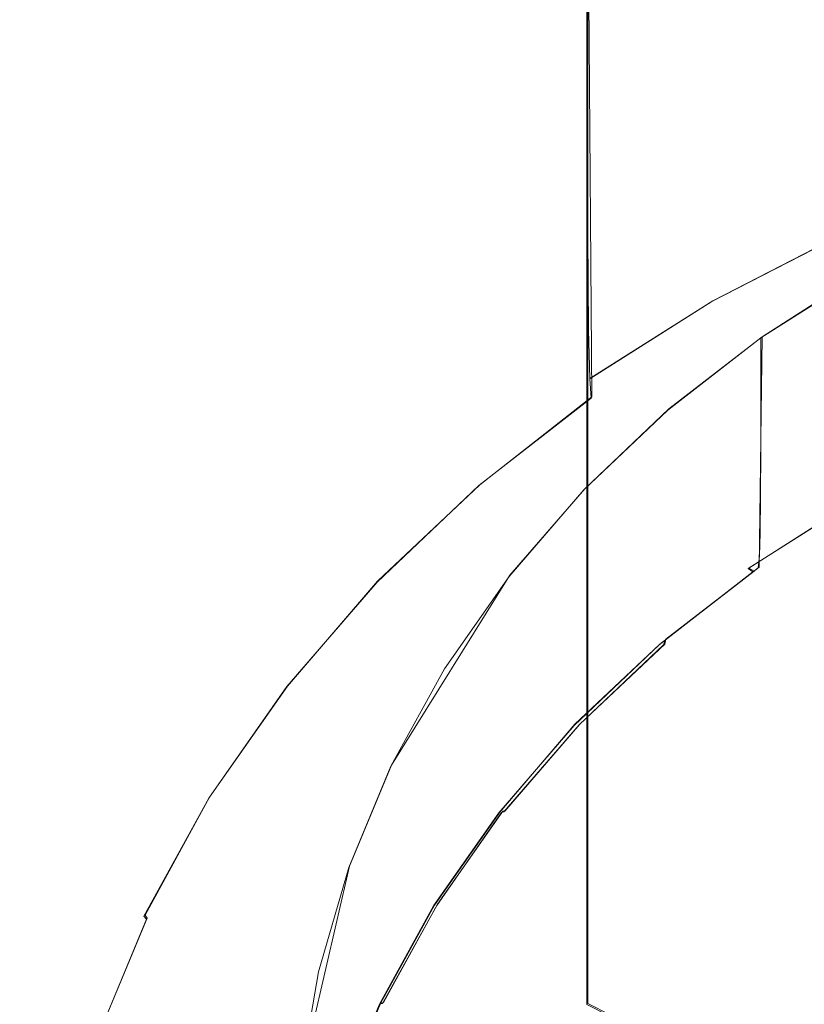
# Model space of a CAD drawing. Extents: x -74 to 73, y -223 to 101.
# Drawn here: x -16 to -8, y -205 to -196 of the extents above; entities that cross this region are included whole.
import ezdxf

# ---------------------------------------------------------------- set-up
doc = ezdxf.new("R2010")
doc.units = 0
doc.header["$LTSCALE"] = 500
doc.header["$MEASUREMENT"] = 0
for name, color, linetype in [('DWXOUTLINES', 7, 'Continuous'), ('KLUDI_BATERIA_SITKO', 7, 'Continuous'), ('KLUDI_BATERIA_ZLOTA', 7, 'Continuous')]:
    doc.layers.add(name, color=color, linetype=linetype)

msp = doc.modelspace()

# ---------------------------------------------------------------- linework, layer by layer
at = {"layer": 'DWXOUTLINES', "color": 0, "lineweight": 15}
for p, q in [((-10.01, -197.33, 858.6), (-10.01, -192.99, 861.57)), ((-9.97, -199.41, 823.68), (-10.01, -194.21, 829.48)), ((-10.01, -201.5, 855.32), (-10.01, -197.33, 858.6)), ((-7.46, -197.78, 823.01), (-8.76, -198.45, 823.41)), ((-8.27, -198.81, 827.7), (-7.27, -198.17, 827.32)), ((-9.98, -199.22, 823.88), (-8.76, -198.45, 823.41)), ((-8.27, -198.81, 827.7), (-9.2, -199.53, 828.13)), ((-8.3, -201.11, 824.8), (-8.27, -198.81, 827.7)), ((-9.97, -199.41, 823.68), (-11.09, -200.29, 824.2)), ((-9.2, -199.53, 828.13), (-10.04, -200.33, 828.6)), ((-11.09, -200.29, 824.2), (-12.11, -201.25, 824.78)), ((-10.79, -201.19, 829.12), (-10.04, -200.33, 828.6)), ((-8.4, -201.12, 824.6), (-7.38, -200.47, 824.21)), ((-10.79, -201.19, 829.12), (-11.97, -203.09, 830.24)), ((-8.35, -201.15, 824.64), (-9.29, -201.88, 825.08)), ((-8.3, -201.11, 824.8), (-9.23, -201.83, 825.23)), ((-8.35, -201.15, 824.64), (-8.4, -201.12, 824.6)), ((-13.01, -202.3, 825.4), (-12.11, -201.25, 824.78)), ((-10.01, -205.47, 851.78), (-10.01, -201.5, 855.32)), ((-9.29, -201.88, 825.08), (-10.14, -202.68, 825.56)), ((-9.24, -201.88, 825.15), (-10.09, -202.68, 825.63)), ((-9.23, -201.83, 825.23), (-9.24, -201.88, 825.15)), ((-13.79, -203.41, 826.06), (-13.01, -202.3, 825.4)), ((-10.89, -203.56, 826.07), (-10.14, -202.68, 825.56)), ((-10.09, -202.68, 825.63), (-10.84, -203.55, 826.14)), ((-11.97, -203.09, 830.24), (-12.39, -204.1, 830.85)), ((-13.79, -203.41, 826.06), (-14.43, -204.59, 826.76)), ((-11.51, -204.48, 826.66), (-10.86, -203.55, 826.11)), ((-10.84, -203.55, 826.14), (-10.86, -203.55, 826.11)), ((-11.54, -204.49, 826.63), (-10.89, -203.56, 826.07)), ((-12.88, -206.21, 832.1), (-12.39, -204.1, 830.85)), ((-11.54, -204.49, 826.63), (-12.08, -205.47, 827.21)), ((-11.51, -204.48, 826.66), (-12.05, -205.46, 827.24)), ((-14.41, -204.62, 826.74), (-14.92, -205.84, 827.47)), ((-14.41, -204.62, 826.74), (-14.43, -204.59, 826.76)), ((-12.08, -205.47, 827.21), (-12.51, -206.49, 827.82)), ((-12.05, -205.46, 827.24), (-12.08, -205.47, 827.21)), ((-8.79, -206.09, 852.43), (-10.01, -205.47, 851.78))]:
    msp.add_line(p, q, dxfattribs=at)
at = {"layer": 'KLUDI_BATERIA_SITKO', "lineweight": 15}
for points, invisible_edges in [([(-4.5552, -201.6796, 829.4), (-6.9002, -201.5277, 829.3096), (-8.2825, -198.8204, 827.6983), (-7.2766, -198.1798, 827.3171)], 11), ([(-6.9002, -201.5277, 829.3096), (-10.0508, -200.3399, 828.6027), (-9.2106, -199.5424, 828.128), (-8.2825, -198.8204, 827.6983)], 9), ([(-6.7235, -203.5429, 830.509), (-10.7963, -201.2044, 829.1171), (-10.0508, -200.3399, 828.6027), (-6.9002, -201.5277, 829.3096)], 13), ([(-6.7235, -203.5429, 830.509), (-8.9577, -204.1737, 830.8844), (-11.4403, -202.127, 829.6663), (-10.7963, -201.2044, 829.1171)], 11), ([(-8.9577, -204.1737, 830.8844), (-12.3973, -204.1124, 830.8478), (-11.9763, -203.0992, 830.2449), (-11.4403, -202.127, 829.6663)], 9), ([(-0.189, -207.2948, 832.742), (-7.8969, -205.9773, 831.9578), (-8.9577, -204.1737, 830.8844), (-6.7235, -203.5429, 830.509)], 15), ([(-7.8969, -205.9773, 831.9578), (-12.7011, -205.1561, 831.4691), (-12.3973, -204.1124, 830.8478), (-8.9577, -204.1737, 830.8844)], 13), ([(-7.8969, -205.9773, 831.9578), (-9.6801, -207.2948, 832.742), (-12.8853, -206.2204, 832.1025), (-12.7011, -205.1561, 831.4691)], 11)]:
    msp.add_3dface(points, dxfattribs=dict(at, invisible_edges=invisible_edges))
at = {"layer": 'KLUDI_BATERIA_ZLOTA', "lineweight": 15}
for points, invisible_edges in [([(-15.3855, -192.094, 851.4542), (-15.6092, -191.2122, 850.2535), (-15.6092, -194.8649, 847.3812), (-15.3855, -195.82, 848.5232)], 15), ([(-13.072, -195.3682, 855.9125), (-12.1665, -196.0844, 856.8877), (-12.1665, -191.8478, 859.7845), (-13.072, -191.1922, 858.7667)], 15), ([(-12.1665, -196.0844, 856.8877), (-11.1461, -196.7452, 857.7874), (-11.1461, -192.4527, 860.7236), (-12.1665, -191.8478, 859.7845)], 15), ([(-15.3855, -191.981, 843.9331), (-15.3855, -195.2418, 841.0394), (-15.6092, -196.2685, 842.1165), (-15.6092, -192.9362, 845.0751)], 15), ([(-15.3855, -192.094, 851.4542), (-15.3855, -195.82, 848.5232), (-15.0165, -196.7568, 849.6432), (-15.0165, -192.9588, 852.6318)], 15), ([(-13.8543, -195.2123, 835.1326), (-14.5052, -196.2131, 836.0515), (-14.5052, -193.2575, 838.9575), (-13.8543, -192.3196, 837.9734)], 15), ([(-10.0189, -197.3434, 858.6019), (-10.0189, -193.0003, 861.5736), (-11.1461, -192.4527, 860.7236), (-11.1461, -196.7452, 857.7874)], 15), ([(-12.1656, -195.8735, 830.8108), (-12.1665, -193.3727, 833.4433), (-11.1461, -192.5517, 832.6894), (-11.1452, -195.0055, 830.1101)], 15), ([(-15.6092, -192.9362, 845.0751), (-15.6092, -196.2685, 842.1165), (-15.6847, -197.305, 843.204), (-15.6847, -193.9005, 846.2281)], 15), ([(-15.0165, -192.9588, 852.6318), (-15.0165, -196.7568, 849.6432), (-14.5052, -197.6661, 850.7304), (-14.5052, -193.7982, 853.7747)], 15), ([(-8.7971, -197.8742, 859.3247), (-8.7971, -193.4862, 862.3279), (-10.0189, -193.0003, 861.5736), (-10.0189, -197.3434, 858.6019)], 11), ([(-15.0165, -197.2561, 837.0091), (-15.0165, -194.2348, 839.9829), (-14.5052, -193.2575, 838.9575), (-14.5052, -196.2131, 836.0515)], 15), ([(-13.0709, -196.8143, 831.5702), (-13.072, -194.2625, 834.2604), (-12.1665, -193.3727, 833.4433), (-12.1656, -195.8735, 830.8108)], 15), ([(-8.7964, -193.5226, 828.9129), (-8.7943, -195.5235, 826.7095), (-10.0156, -196.2526, 827.2337), (-10.0181, -194.2198, 829.4758)], 11), ([(-8.7971, -197.8742, 859.3247), (-7.4931, -198.3328, 859.9491), (-7.4931, -193.906, 862.9796), (-8.7971, -193.4862, 862.3279)], 15), ([(-13.8543, -194.6037, 854.8715), (-14.5052, -193.7982, 853.7747), (-14.5052, -197.6661, 850.7304), (-13.8543, -198.5387, 851.7737)], 15), ([(-15.6092, -194.8649, 847.3812), (-15.6847, -193.9005, 846.2281), (-15.6847, -197.305, 843.204), (-15.6092, -198.3415, 844.2915)], 15), ([(-15.3855, -198.3306, 837.9957), (-15.3855, -195.2418, 841.0394), (-15.0165, -194.2348, 839.9829), (-15.0165, -197.2561, 837.0091)], 15), ([(-13.0709, -196.8143, 831.5702), (-13.8532, -197.8185, 832.3808), (-13.8543, -195.2123, 835.1326), (-13.072, -194.2625, 834.2604)], 15), ([(-10.0181, -194.2198, 829.4758), (-10.0156, -196.2526, 827.2337), (-11.1425, -197.0743, 827.8245), (-11.1452, -195.0055, 830.1101)], 15), ([(-13.072, -195.3682, 855.9125), (-13.8543, -194.6037, 854.8715), (-13.8543, -198.5387, 851.7737), (-13.072, -199.3668, 852.7639)], 15), ([(-15.3855, -195.82, 848.5232), (-15.6092, -194.8649, 847.3812), (-15.6092, -198.3415, 844.2915), (-15.3855, -199.3682, 845.3687)], 15), ([(-8.7943, -195.5235, 826.7095), (-7.4906, -194.8935, 826.2567), (-7.4869, -196.392, 824.5613), (-8.7899, -197.0427, 824.9877)], 15), ([(-12.1656, -195.8735, 830.8108), (-11.1452, -195.0055, 830.1101), (-11.1425, -197.0743, 827.8245), (-12.1626, -197.9821, 828.477)], 15), ([(-15.3855, -198.3306, 837.9957), (-15.6092, -199.4261, 839.0015), (-15.6092, -196.2685, 842.1165), (-15.3855, -195.2418, 841.0394)], 15), ([(-13.8532, -197.8185, 832.3808), (-14.504, -198.8766, 833.2348), (-14.5052, -196.2131, 836.0515), (-13.8543, -195.2123, 835.1326)], 15), ([(-13.072, -195.3682, 855.9125), (-13.072, -199.3668, 852.7639), (-12.1665, -200.1426, 853.6914), (-12.1665, -196.0844, 856.8877)], 15), ([(-8.7943, -195.5235, 826.7095), (-8.7899, -197.0427, 824.9877), (-10.0107, -197.7958, 825.4813), (-10.0156, -196.2526, 827.2337)], 11), ([(-15.3855, -195.82, 848.5232), (-15.3855, -199.3682, 845.3687), (-15.0165, -200.3751, 846.425), (-15.0165, -196.7568, 849.6432)], 15), ([(-13.0709, -196.8143, 831.5702), (-12.1656, -195.8735, 830.8108), (-12.1626, -197.9821, 828.477), (-13.0678, -198.966, 829.1842)], 15), ([(-12.1665, -196.0844, 856.8877), (-12.1665, -200.1426, 853.6914), (-11.1461, -200.8584, 854.5472), (-11.1461, -196.7452, 857.7874)], 15), ([(-15.6092, -199.4261, 839.0015), (-15.6847, -200.5322, 840.017), (-15.6847, -197.305, 843.204), (-15.6092, -196.2685, 842.1165)], 15), ([(-15.0154, -199.9793, 834.1248), (-15.0165, -197.2561, 837.0091), (-14.5052, -196.2131, 836.0515), (-14.504, -198.8766, 833.2348)], 15), ([(-10.0156, -196.2526, 827.2337), (-10.0107, -197.7958, 825.4813), (-11.1371, -198.6446, 826.0374), (-11.1425, -197.0743, 827.8245)], 15), ([(-8.7827, -197.9713, 823.944), (-8.7899, -197.0427, 824.9877), (-7.4869, -196.392, 824.5613), (-7.4808, -197.3086, 823.5338)], 15), ([(-15.0165, -196.7568, 849.6432), (-15.0165, -200.3751, 846.425), (-14.5052, -201.3525, 847.4504), (-14.5052, -197.6661, 850.7304)], 15), ([(-10.0189, -197.3434, 858.6019), (-11.1461, -196.7452, 857.7874), (-11.1461, -200.8584, 854.5472), (-10.0189, -201.5064, 855.322)], 15), ([(-13.0709, -196.8143, 831.5702), (-13.0678, -198.966, 829.1842), (-13.8499, -200.0162, 829.939), (-13.8532, -197.8185, 832.3808)], 15), ([(-8.7827, -197.9713, 823.944), (-10.0026, -198.7384, 824.4189), (-10.0107, -197.7958, 825.4813), (-8.7899, -197.0427, 824.9877)], 13), ([(-12.1626, -197.9821, 828.477), (-11.1425, -197.0743, 827.8245), (-11.1371, -198.6446, 826.0374), (-12.1567, -199.5822, 826.6517)], 15), ([(-15.3843, -201.1153, 835.0416), (-15.3855, -198.3306, 837.9957), (-15.0165, -197.2561, 837.0091), (-15.0154, -199.9793, 834.1248)], 15), ([(-15.6092, -201.6382, 841.0325), (-15.6092, -198.3415, 844.2915), (-15.6847, -197.305, 843.204), (-15.6847, -200.5322, 840.017)], 15), ([(-8.7971, -197.8742, 859.3247), (-10.0189, -197.3434, 858.6019), (-10.0189, -201.5064, 855.322), (-8.7971, -202.0814, 856.0094)], 13), ([(-8.7726, -198.4571, 823.411), (-8.7827, -197.9713, 823.944), (-7.4808, -197.3086, 823.5338), (-7.4722, -197.789, 823.0092)], 7), ([(-13.8543, -198.5387, 851.7737), (-14.5052, -197.6661, 850.7304), (-14.5052, -201.3525, 847.4504), (-13.8543, -202.2904, 848.4344)], 15), ([(-13.8532, -197.8185, 832.3808), (-13.8499, -200.0162, 829.939), (-14.5006, -201.1228, 830.7344), (-14.504, -198.8766, 833.2348)], 15), ([(-10.0026, -198.7384, 824.4189), (-11.128, -199.6029, 824.954), (-11.1371, -198.6446, 826.0374), (-10.0107, -197.7958, 825.4813)], 15), ([(-8.7726, -198.4571, 823.411), (-7.4722, -197.789, 823.0092), (-7.461, -197.9787, 822.8225), (-8.7596, -198.6479, 823.221)], 15), ([(-8.7971, -197.8742, 859.3247), (-8.7971, -202.0814, 856.0094), (-7.4931, -202.5781, 856.6033), (-7.4931, -198.3328, 859.9491)], 15), ([(-13.0678, -198.966, 829.1842), (-12.1626, -197.9821, 828.477), (-12.1567, -199.5822, 826.6517), (-13.0615, -200.5985, 827.3176)], 15), ([(-8.7726, -198.4571, 823.411), (-9.9911, -199.2305, 823.8761), (-10.0026, -198.7384, 824.4189), (-8.7827, -197.9713, 823.944)], 12), ([(-8.7596, -198.6479, 823.221), (-7.461, -197.9787, 822.8225), (-7.4474, -198.0234, 822.8088), (-8.7435, -198.6913, 823.2065)], 15), ([(-8.7244, -198.7352, 823.1998), (-8.7435, -198.6913, 823.2065), (-7.4474, -198.0234, 822.8088), (-7.4312, -198.0689, 822.8031)], 15), ([(-8.6851, -198.8017, 823.2135), (-8.7244, -198.7352, 823.1998), (-7.4312, -198.0689, 822.8031), (-7.3979, -198.1383, 822.8187)], 15), ([(-8.6851, -198.8017, 823.2135), (-7.3979, -198.1383, 822.8187), (-7.333, -198.2552, 822.8689), (-8.6085, -198.9126, 823.2602)], 15), ([(-7.2766, -198.7556, 826.6033), (-7.2766, -198.1798, 827.3171), (-8.2825, -198.8204, 827.6983), (-8.2825, -199.3962, 826.9846)], 9), ([(-15.3843, -201.1153, 835.0416), (-15.608, -202.2736, 835.9764), (-15.6092, -199.4261, 839.0015), (-15.3855, -198.3306, 837.9957)], 15), ([(-15.3855, -202.7338, 842.0383), (-15.3855, -199.3682, 845.3687), (-15.6092, -198.3415, 844.2915), (-15.6092, -201.6382, 841.0325)], 15), ([(-8.6085, -198.9126, 823.2602), (-7.333, -198.2552, 822.8689), (-7.2219, -198.4427, 822.967), (-8.4776, -199.0899, 823.3523)], 15), ([(-8.2751, -199.3556, 823.5024), (-8.4776, -199.0899, 823.3523), (-7.2219, -198.4427, 822.967), (-7.0501, -198.7242, 823.1266)], 15), ([(-13.072, -199.3668, 852.7639), (-13.8543, -198.5387, 851.7737), (-13.8543, -202.2904, 848.4344), (-13.072, -203.1805, 849.3682)], 15), ([(-8.7726, -198.4571, 823.411), (-8.7596, -198.6479, 823.221), (-9.9762, -199.4225, 823.6823), (-9.9911, -199.2305, 823.8761)], 11), ([(-12.1469, -200.5579, 825.545), (-12.1567, -199.5822, 826.6517), (-11.1371, -198.6446, 826.0374), (-11.128, -199.6029, 824.954)], 15), ([(-9.9911, -199.2305, 823.8761), (-11.1153, -200.1022, 824.4002), (-11.128, -199.6029, 824.954), (-10.0026, -198.7384, 824.4189)], 15), ([(-8.7596, -198.6479, 823.221), (-8.7435, -198.6913, 823.2065), (-9.9578, -199.4644, 823.6667), (-9.9762, -199.4225, 823.6823)], 15), ([(-8.7244, -198.7352, 823.1998), (-9.936, -199.5066, 823.659), (-9.9578, -199.4644, 823.6667), (-8.7435, -198.6913, 823.2065)], 15), ([(-8.6851, -198.8017, 823.2135), (-9.8911, -199.5695, 823.6706), (-9.936, -199.5066, 823.659), (-8.7244, -198.7352, 823.1998)], 15), ([(-8.0367, -199.664, 823.6833), (-8.2751, -199.3556, 823.5024), (-7.0501, -198.7242, 823.1266), (-6.8479, -199.0511, 823.3185)], 15), ([(-8.6851, -198.8017, 823.2135), (-8.6085, -198.9126, 823.2602), (-9.8036, -199.6735, 823.7131), (-9.8911, -199.5695, 823.6706)], 15), ([(-8.2825, -199.3962, 826.9846), (-8.2825, -198.8204, 827.6983), (-9.2106, -199.5424, 828.128), (-9.2106, -200.1181, 827.4144)], 13), ([(-7.2772, -199.2963, 825.9315), (-7.2766, -198.7556, 826.6033), (-8.2825, -199.3962, 826.9846), (-8.2832, -199.9369, 826.313)], 11), ([(-15.0154, -199.9793, 834.1248), (-14.504, -198.8766, 833.2348), (-14.5006, -201.1228, 830.7344), (-15.0119, -202.276, 831.5631)], 15), ([(-8.6085, -198.9126, 823.2602), (-8.4776, -199.0899, 823.3523), (-9.654, -199.839, 823.7982), (-9.8036, -199.6735, 823.7131)], 15), ([(-13.0678, -198.966, 829.1842), (-13.0615, -200.5985, 827.3176), (-13.8433, -201.6833, 828.0283), (-13.8499, -200.0162, 829.939)], 15), ([(-8.2751, -199.3556, 823.5024), (-9.4228, -200.0865, 823.9374), (-9.654, -199.839, 823.7982), (-8.4776, -199.0899, 823.3523)], 15), ([(-8.0367, -199.664, 823.6833), (-6.8479, -199.0511, 823.3185), (-6.6455, -199.375, 823.5139), (-7.7982, -199.9692, 823.8676)], 15), ([(-9.9911, -199.2305, 823.8761), (-9.9762, -199.4225, 823.6823), (-11.0988, -200.2954, 824.2021), (-11.1153, -200.1022, 824.4002)], 13), ([(-7.2772, -199.2963, 825.9315), (-8.2832, -199.9369, 826.313), (-8.2853, -200.4075, 825.725), (-7.279, -199.7667, 825.3436)], 13), ([(-15.608, -202.2736, 835.9764), (-15.6835, -203.443, 836.9202), (-15.6847, -200.5322, 840.017), (-15.6092, -199.4261, 839.0015)], 15), ([(-15.3855, -202.7338, 842.0383), (-15.0165, -203.8083, 843.0248), (-15.0165, -200.3751, 846.425), (-15.3855, -199.3682, 845.3687)], 15), ([(-13.072, -199.3668, 852.7639), (-13.072, -203.1805, 849.3682), (-12.1665, -204.0145, 850.2431), (-12.1665, -200.1426, 853.6914)], 15), ([(-9.9762, -199.4225, 823.6823), (-9.9578, -199.4644, 823.6667), (-11.0783, -200.3357, 824.1855), (-11.0988, -200.2954, 824.2021)], 15), ([(-8.0367, -199.664, 823.6833), (-9.1506, -200.3733, 824.1055), (-9.4228, -200.0865, 823.9374), (-8.2751, -199.3556, 823.5024)], 15), ([(-8.2832, -199.9369, 826.313), (-8.2825, -199.3962, 826.9846), (-9.2106, -200.1181, 827.4144), (-9.2114, -200.6588, 826.7428)], 15), ([(-9.936, -199.5066, 823.659), (-11.054, -200.376, 824.1765), (-11.0783, -200.3357, 824.1855), (-9.9578, -199.4644, 823.6667)], 15), ([(-9.8911, -199.5695, 823.6706), (-11.0038, -200.4349, 824.1857), (-11.054, -200.376, 824.1765), (-9.936, -199.5066, 823.659)], 15), ([(-13.0511, -201.593, 826.1858), (-13.0615, -200.5985, 827.3176), (-12.1567, -199.5822, 826.6517), (-12.1469, -200.5579, 825.545)], 15), ([(-12.1331, -201.0651, 824.9792), (-12.1469, -200.5579, 825.545), (-11.128, -199.6029, 824.954), (-11.1153, -200.1022, 824.4002)], 15), ([(-9.8911, -199.5695, 823.6706), (-9.8036, -199.6735, 823.7131), (-10.9063, -200.5311, 824.2236), (-11.0038, -200.4349, 824.1857)], 15), ([(-10.0508, -200.9156, 827.8891), (-9.2106, -200.1181, 827.4144), (-9.2106, -199.5424, 828.128), (-10.0508, -200.3399, 828.6027)], 11), ([(-9.8036, -199.6735, 823.7131), (-9.654, -199.839, 823.7982), (-10.7395, -200.6833, 824.3007), (-10.9063, -200.5311, 824.2236)], 15), ([(-8.0367, -199.664, 823.6833), (-7.7982, -199.9692, 823.8676), (-8.8782, -200.6569, 824.2769), (-9.1506, -200.3733, 824.1055)], 15), ([(-7.279, -199.7667, 825.3436), (-8.2853, -200.4075, 825.725), (-8.2896, -200.773, 825.2628), (-7.2827, -200.132, 824.8812)], 13), ([(-9.4228, -200.0865, 823.9374), (-10.4817, -200.9102, 824.4276), (-10.7395, -200.6833, 824.3007), (-9.654, -199.839, 823.7982)], 15), ([(-15.3843, -201.1153, 835.0416), (-15.0154, -199.9793, 834.1248), (-15.0119, -202.276, 831.5631), (-15.3807, -203.4641, 832.4169)], 15), ([(-13.8499, -200.0162, 829.939), (-13.8433, -201.6833, 828.0283), (-14.4937, -202.8264, 828.7771), (-14.5006, -201.1228, 830.7344)], 15), ([(-8.2832, -199.9369, 826.313), (-9.2114, -200.6588, 826.7428), (-9.2138, -201.1296, 826.155), (-8.2853, -200.4075, 825.725)], 15), ([(-7.7982, -199.9692, 823.8676), (-7.5951, -200.2254, 824.0282), (-8.6463, -200.8948, 824.4266), (-8.8782, -200.6569, 824.2769)], 15), ([(-12.1331, -201.0651, 824.9792), (-11.1153, -200.1022, 824.4002), (-11.0988, -200.2954, 824.2021), (-12.1151, -201.2599, 824.7762)], 11), ([(-9.1506, -200.3733, 824.1055), (-10.1783, -201.1727, 824.5812), (-10.4817, -200.9102, 824.4276), (-9.4228, -200.0865, 823.9374)], 15), ([(-12.1665, -200.1426, 853.6914), (-12.1665, -204.0145, 850.2431), (-11.1461, -204.7838, 851.0502), (-11.1461, -200.8584, 854.5472)], 15), ([(-10.0516, -201.4564, 827.2175), (-9.2114, -200.6588, 826.7428), (-9.2106, -200.1181, 827.4144), (-10.0508, -200.9156, 827.8891)], 15), ([(-7.2889, -200.3568, 824.5862), (-7.2827, -200.132, 824.8812), (-8.2896, -200.773, 825.2628), (-8.2967, -200.9983, 824.9683)], 11), ([(-12.1151, -201.2599, 824.7762), (-11.0988, -200.2954, 824.2021), (-11.0783, -200.3357, 824.1855), (-12.0928, -201.2983, 824.7585)], 15), ([(-7.4631, -200.3869, 824.1378), (-8.4956, -201.0443, 824.5291), (-8.6463, -200.8948, 824.4266), (-7.5951, -200.2254, 824.0282)], 15), ([(-15.0165, -203.8083, 843.0248), (-14.5052, -204.8512, 843.9823), (-14.5052, -201.3525, 847.4504), (-15.0165, -200.3751, 846.425)], 15), ([(-12.0661, -201.3364, 824.7482), (-12.0928, -201.2983, 824.7585), (-11.0783, -200.3357, 824.1855), (-11.054, -200.376, 824.1765)], 15), ([(-12.0113, -201.3909, 824.7547), (-12.0661, -201.3364, 824.7482), (-11.054, -200.376, 824.1765), (-11.0038, -200.4349, 824.1857)], 15), ([(-10.7963, -201.78, 828.4036), (-10.0508, -200.9156, 827.8891), (-10.0508, -200.3399, 828.6027), (-10.7963, -201.2044, 829.1171)], 11), ([(-9.1506, -200.3733, 824.1055), (-8.8782, -200.6569, 824.2769), (-9.8746, -201.432, 824.7383), (-10.1783, -201.1727, 824.5812)], 15), ([(-8.2853, -200.4075, 825.725), (-9.2138, -201.1296, 826.155), (-9.2185, -201.4954, 825.693), (-8.2896, -200.773, 825.2628)], 15), ([(-7.3854, -200.4753, 824.2098), (-8.4069, -201.1255, 824.5968), (-8.4956, -201.0443, 824.5291), (-7.4631, -200.3869, 824.1378)], 14), ([(-7.2979, -200.4741, 824.4177), (-7.2889, -200.3568, 824.5862), (-8.2967, -200.9983, 824.9683), (-8.3069, -201.1165, 824.8001)], 11), ([(-12.0113, -201.3909, 824.7547), (-11.0038, -200.4349, 824.1857), (-10.9063, -200.5311, 824.2236), (-11.9045, -201.4785, 824.7874)], 15), ([(-7.3854, -200.4753, 824.2098), (-7.3452, -200.512, 824.2576), (-8.361, -201.1586, 824.6425), (-8.4069, -201.1255, 824.5968)], 11), ([(-7.2979, -200.4741, 824.4177), (-8.3069, -201.1165, 824.8001), (-8.3209, -201.1606, 824.7173), (-7.31, -200.5172, 824.3342)], 15), ([(-15.608, -204.6124, 837.8638), (-15.6092, -201.6382, 841.0325), (-15.6847, -200.5322, 840.017), (-15.6835, -203.443, 836.9202)], 15), ([(-13.0511, -201.593, 826.1858), (-13.8322, -202.6979, 826.8696), (-13.8433, -201.6833, 828.0283), (-13.0615, -200.5985, 827.3176)], 15), ([(-13.0363, -202.1088, 825.6067), (-13.0511, -201.593, 826.1858), (-12.1469, -200.5579, 825.545), (-12.1331, -201.0651, 824.9792)], 15), ([(-11.9045, -201.4785, 824.7874), (-10.9063, -200.5311, 824.2236), (-10.7395, -200.6833, 824.3007), (-11.7221, -201.616, 824.8558)], 15), ([(-7.3452, -200.512, 824.2576), (-7.3257, -200.5188, 824.2946), (-8.3388, -201.1636, 824.6784), (-8.361, -201.1586, 824.6425)], 15), ([(-7.31, -200.5172, 824.3342), (-8.3209, -201.1606, 824.7173), (-8.3388, -201.1636, 824.6784), (-7.3257, -200.5188, 824.2946)], 15), ([(-11.4402, -201.8201, 824.9692), (-11.7221, -201.616, 824.8558), (-10.7395, -200.6833, 824.3007), (-10.4817, -200.9102, 824.4276)], 15), ([(-10.0516, -201.4564, 827.2175), (-10.0543, -201.9273, 826.6299), (-9.2138, -201.1296, 826.155), (-9.2114, -200.6588, 826.7428)], 15), ([(-8.8782, -200.6569, 824.2769), (-8.6463, -200.8948, 824.4266), (-9.6162, -201.6492, 824.8756), (-9.8746, -201.432, 824.7383)], 15), ([(-8.2967, -200.9983, 824.9683), (-8.2896, -200.773, 825.2628), (-9.2185, -201.4954, 825.693), (-9.2265, -201.7214, 825.3988)], 15), ([(-10.0189, -201.5064, 855.322), (-11.1461, -200.8584, 854.5472), (-11.1461, -204.7838, 851.0502), (-10.0189, -205.4803, 851.7809)], 15), ([(-8.4956, -201.0443, 824.5291), (-9.4482, -201.7852, 824.97), (-9.6162, -201.6492, 824.8756), (-8.6463, -200.8948, 824.4266)], 15), ([(-11.1085, -202.0558, 825.1068), (-11.4402, -201.8201, 824.9692), (-10.4817, -200.9102, 824.4276), (-10.1783, -201.1727, 824.5812)], 15), ([(-10.7972, -202.3208, 827.7321), (-10.0516, -201.4564, 827.2175), (-10.0508, -200.9156, 827.8891), (-10.7963, -201.78, 828.4036)], 15), ([(-8.3069, -201.1165, 824.8001), (-8.2967, -200.9983, 824.9683), (-9.2265, -201.7214, 825.3988), (-9.238, -201.8404, 825.2311)], 15), ([(-13.0363, -202.1088, 825.6067), (-12.1331, -201.0651, 824.9792), (-12.1151, -201.2599, 824.7762), (-13.017, -202.3053, 825.3986)], 11), ([(-8.4069, -201.1255, 824.5968), (-9.3494, -201.8585, 825.0331), (-9.4482, -201.7852, 824.97), (-8.4956, -201.0443, 824.5291)], 15), ([(-15.3843, -201.1153, 835.0416), (-15.3807, -203.4641, 832.4169), (-15.6044, -204.6755, 833.2874), (-15.608, -202.2736, 835.9764)], 15), ([(-15.0119, -202.276, 831.5631), (-14.5006, -201.1228, 830.7344), (-14.4937, -202.8264, 828.7771), (-15.0048, -204.0176, 829.5574)], 15), ([(-11.1085, -202.0558, 825.1068), (-10.1783, -201.1727, 824.5812), (-9.8746, -201.432, 824.7383), (-10.7767, -202.2882, 825.2478)], 15), ([(-10.0543, -201.9273, 826.6299), (-10.0595, -202.2935, 826.1682), (-9.2185, -201.4954, 825.693), (-9.2138, -201.1296, 826.155)], 15), ([(-8.4069, -201.1255, 824.5968), (-8.361, -201.1586, 824.6425), (-9.2983, -201.8874, 825.0763), (-9.3494, -201.8585, 825.0331)], 13), ([(-8.361, -201.1586, 824.6425), (-8.3388, -201.1636, 824.6784), (-9.2735, -201.8904, 825.1111), (-9.2983, -201.8874, 825.0763)], 15), ([(-8.3209, -201.1606, 824.7173), (-9.2535, -201.8857, 825.149), (-9.2735, -201.8904, 825.1111), (-8.3388, -201.1636, 824.6784)], 15), ([(-8.3069, -201.1165, 824.8001), (-9.238, -201.8404, 825.2311), (-9.2535, -201.8857, 825.149), (-8.3209, -201.1606, 824.7173)], 14), ([(-13.017, -202.3053, 825.3986), (-12.1151, -201.2599, 824.7762), (-12.0928, -201.2983, 824.7585), (-12.993, -202.3417, 825.3796)], 15), ([(-10.7963, -201.78, 828.4036), (-10.7963, -201.2044, 829.1171), (-11.4403, -202.127, 829.6663), (-11.4403, -202.7026, 828.9528)], 13), ([(-13.8543, -205.8521, 844.9011), (-13.8543, -202.2904, 848.4344), (-14.5052, -201.3525, 847.4504), (-14.5052, -204.8512, 843.9823)], 15), ([(-12.9643, -202.3774, 825.3679), (-12.993, -202.3417, 825.3796), (-12.0928, -201.2983, 824.7585), (-12.0661, -201.3364, 824.7482)], 15), ([(-12.9052, -202.4271, 825.3715), (-12.9643, -202.3774, 825.3679), (-12.0661, -201.3364, 824.7482), (-12.0113, -201.3909, 824.7547)], 15), ([(-12.9052, -202.4271, 825.3715), (-12.0113, -201.3909, 824.7547), (-11.9045, -201.4785, 824.7874), (-12.7903, -202.5054, 825.3986)], 15), ([(-12.7903, -202.5054, 825.3986), (-11.9045, -201.4785, 824.7874), (-11.7221, -201.616, 824.8558), (-12.594, -202.6269, 825.4575)], 15), ([(-10.7972, -202.3208, 827.7321), (-10.8, -202.792, 827.1447), (-10.0543, -201.9273, 826.6299), (-10.0516, -201.4564, 827.2175)], 15), ([(-10.7767, -202.2882, 825.2478), (-9.8746, -201.432, 824.7383), (-9.6162, -201.6492, 824.8756), (-10.4942, -202.4825, 825.3716)], 15), ([(-10.0682, -202.5201, 825.8743), (-9.2265, -201.7214, 825.3988), (-9.2185, -201.4954, 825.693), (-10.0595, -202.2935, 826.1682)], 15), ([(-8.7971, -202.0814, 856.0094), (-10.0189, -201.5064, 855.322), (-10.0189, -205.4803, 851.7809), (-8.7971, -206.0983, 852.4293)], 9), ([(-15.3844, -205.7708, 838.7985), (-15.3855, -202.7338, 842.0383), (-15.6092, -201.6382, 841.0325), (-15.608, -204.6124, 837.8638)], 15), ([(-13.8322, -202.6979, 826.8696), (-14.4823, -203.8622, 827.59), (-14.4937, -202.8264, 828.7771), (-13.8433, -201.6833, 828.0283)], 15), ([(-13.0363, -202.1088, 825.6067), (-13.8167, -203.2229, 826.2765), (-13.8322, -202.6979, 826.8696), (-13.0511, -201.593, 826.1858)], 15), ([(-12.2908, -202.8063, 825.5562), (-12.594, -202.6269, 825.4575), (-11.7221, -201.616, 824.8558), (-11.4402, -201.8201, 824.9692)], 15), ([(-10.3106, -202.6036, 825.4572), (-10.4942, -202.4825, 825.3716), (-9.6162, -201.6492, 824.8756), (-9.4482, -201.7852, 824.97)], 15), ([(-10.7972, -202.3208, 827.7321), (-10.7963, -201.78, 828.4036), (-11.4403, -202.7026, 828.9528), (-11.4414, -203.2435, 828.2814)], 15), ([(-10.2027, -202.6681, 825.515), (-10.3106, -202.6036, 825.4572), (-9.4482, -201.7852, 824.97), (-9.3494, -201.8585, 825.0331)], 15), ([(-10.0809, -202.6402, 825.7073), (-9.238, -201.8404, 825.2311), (-9.2265, -201.7214, 825.3988), (-10.0682, -202.5201, 825.8743)], 15), ([(-11.934, -203.0129, 825.6765), (-12.2908, -202.8063, 825.5562), (-11.4402, -201.8201, 824.9692), (-11.1085, -202.0558, 825.1068)], 15), ([(-10.2027, -202.6681, 825.515), (-9.3494, -201.8585, 825.0331), (-9.2983, -201.8874, 825.0763), (-10.1469, -202.6925, 825.5555)], 11), ([(-10.0979, -202.6868, 825.6259), (-10.1198, -202.6933, 825.589), (-9.2735, -201.8904, 825.1111), (-9.2535, -201.8857, 825.149)], 15), ([(-10.0809, -202.6402, 825.7073), (-10.0979, -202.6868, 825.6259), (-9.2535, -201.8857, 825.149), (-9.238, -201.8404, 825.2311)], 9), ([(-10.8, -202.792, 827.1447), (-10.8057, -203.1586, 826.6832), (-10.0595, -202.2935, 826.1682), (-10.0543, -201.9273, 826.6299)], 15), ([(-10.1469, -202.6925, 825.5555), (-9.2983, -201.8874, 825.0763), (-9.2735, -201.8904, 825.1111), (-10.1198, -202.6933, 825.589)], 15), ([(-11.934, -203.0129, 825.6765), (-11.1085, -202.0558, 825.1068), (-10.7767, -202.2882, 825.2478), (-11.5771, -203.2163, 825.8002)], 15), ([(-8.7971, -202.0814, 856.0094), (-8.7971, -206.0983, 852.4293), (-7.4931, -206.6323, 852.9894), (-7.4931, -202.5781, 856.6033)], 15), ([(-13.0363, -202.1088, 825.6067), (-13.017, -202.3053, 825.3986), (-13.7963, -203.4211, 826.0629), (-13.8167, -203.2229, 826.2765)], 13), ([(-11.4403, -202.7026, 828.9528), (-11.4403, -202.127, 829.6663), (-11.9763, -203.0992, 830.2449), (-11.9763, -203.6748, 829.5315)], 13), ([(-15.608, -202.2736, 835.9764), (-15.6044, -204.6755, 833.2874), (-15.6799, -205.8985, 834.1662), (-15.6835, -203.443, 836.9202)], 15), ([(-15.3807, -203.4641, 832.4169), (-15.0119, -202.276, 831.5631), (-15.0048, -204.0176, 829.5574), (-15.3736, -205.2448, 830.3612)], 15), ([(-13.072, -206.8019, 845.7731), (-13.072, -203.1805, 849.3682), (-13.8543, -202.2904, 848.4344), (-13.8543, -205.8521, 844.9011)], 15), ([(-13.017, -202.3053, 825.3986), (-12.993, -202.3417, 825.3796), (-13.7709, -203.4554, 826.0427), (-13.7963, -203.4211, 826.0629)], 15), ([(-12.9643, -202.3774, 825.3679), (-13.7404, -203.4886, 826.0293), (-13.7709, -203.4554, 826.0427), (-12.993, -202.3417, 825.3796)], 15), ([(-12.9052, -202.4271, 825.3715), (-13.6777, -203.5332, 826.0298), (-13.7404, -203.4886, 826.0293), (-12.9643, -202.3774, 825.3679)], 15), ([(-11.5771, -203.2163, 825.8002), (-10.7767, -202.2882, 825.2478), (-10.4942, -202.4825, 825.3716), (-11.2732, -203.3858, 825.9091)], 15), ([(-10.7972, -202.3208, 827.7321), (-11.4414, -203.2435, 828.2814), (-11.4444, -203.7148, 827.694), (-10.8, -202.792, 827.1447)], 15), ([(-10.8152, -203.3859, 826.3898), (-10.0682, -202.5201, 825.8743), (-10.0595, -202.2935, 826.1682), (-10.8057, -203.1586, 826.6832)], 15), ([(-12.9052, -202.4271, 825.3715), (-12.7903, -202.5054, 825.3986), (-13.5557, -203.6015, 826.0511), (-13.6777, -203.5332, 826.0298)], 15), ([(-12.7903, -202.5054, 825.3986), (-12.594, -202.6269, 825.4575), (-13.3473, -203.7059, 826.0997), (-13.5557, -203.6015, 826.0511)], 15), ([(-11.0759, -203.4908, 825.9852), (-11.2732, -203.3858, 825.9091), (-10.4942, -202.4825, 825.3716), (-10.3106, -202.6036, 825.4572)], 15), ([(-10.8288, -203.507, 826.2234), (-10.0809, -202.6402, 825.7073), (-10.0682, -202.5201, 825.8743), (-10.8152, -203.3859, 826.3898)], 15), ([(-12.2908, -202.8063, 825.5562), (-13.0257, -203.8589, 826.1827), (-13.3473, -203.7059, 826.0997), (-12.594, -202.6269, 825.4575)], 15), ([(-10.9599, -203.5457, 826.0374), (-11.0759, -203.4908, 825.9852), (-10.3106, -202.6036, 825.4572), (-10.2027, -202.6681, 825.515)], 15), ([(-10.9599, -203.5457, 826.0374), (-10.2027, -202.6681, 825.515), (-10.1469, -202.6925, 825.5555), (-10.8999, -203.5652, 826.075)], 11), ([(-10.8288, -203.507, 826.2234), (-10.8472, -203.5552, 826.1428), (-10.0979, -202.6868, 825.6259), (-10.0809, -202.6402, 825.7073)], 13), ([(-15.3844, -205.7708, 838.7985), (-15.0154, -206.9068, 839.7153), (-15.0165, -203.8083, 843.0248), (-15.3855, -202.7338, 842.0383)], 15), ([(-13.8167, -203.2229, 826.2765), (-14.4661, -204.3969, 826.9822), (-14.4823, -203.8622, 827.59), (-13.8322, -202.6979, 826.8696)], 15), ([(-11.4414, -203.2435, 828.2814), (-11.4403, -202.7026, 828.9528), (-11.9763, -203.6748, 829.5315), (-11.9773, -204.2158, 828.8601)], 15), ([(-10.8999, -203.5652, 826.075), (-10.1469, -202.6925, 825.5555), (-10.1198, -202.6933, 825.589), (-10.8708, -203.5635, 826.1071)], 15), ([(-10.8472, -203.5552, 826.1428), (-10.8708, -203.5635, 826.1071), (-10.1198, -202.6933, 825.589), (-10.0979, -202.6868, 825.6259)], 15), ([(-14.9931, -205.0756, 828.3408), (-15.0048, -204.0176, 829.5574), (-14.4937, -202.8264, 828.7771), (-14.4823, -203.8622, 827.59)], 15), ([(-11.934, -203.0129, 825.6765), (-12.6472, -204.0346, 826.2845), (-13.0257, -203.8589, 826.1827), (-12.2908, -202.8063, 825.5562)], 15), ([(-10.8, -202.792, 827.1447), (-11.4444, -203.7148, 827.694), (-11.4504, -204.082, 827.2329), (-10.8057, -203.1586, 826.6832)], 15), ([(-11.934, -203.0129, 825.6765), (-11.5771, -203.2163, 825.8002), (-12.2686, -204.2068, 826.3897), (-12.6472, -204.0346, 826.2845)], 15), ([(-12.3973, -204.6879, 830.1345), (-11.9763, -203.6748, 829.5315), (-11.9763, -203.0992, 830.2449), (-12.3973, -204.1124, 830.8478)], 11), ([(-10.8152, -203.3859, 826.3898), (-10.8057, -203.1586, 826.6832), (-11.4504, -204.082, 827.2329), (-11.4605, -204.3101, 826.94)], 15), ([(-13.8167, -203.2229, 826.2765), (-13.7963, -203.4211, 826.0629), (-14.4448, -204.597, 826.7629), (-14.4661, -204.3969, 826.9822)], 13), ([(-13.072, -206.8019, 845.7731), (-12.1665, -207.6918, 846.59), (-12.1665, -204.0145, 850.2431), (-13.072, -203.1805, 849.3682)], 15), ([(-11.5771, -203.2163, 825.8002), (-11.2732, -203.3858, 825.9091), (-11.9464, -204.3499, 826.483), (-12.2686, -204.2068, 826.3897)], 15), ([(-11.4414, -203.2435, 828.2814), (-11.9773, -204.2158, 828.8601), (-11.9805, -204.6874, 828.273), (-11.4444, -203.7148, 827.694)], 15), ([(-15.608, -204.6124, 837.8638), (-15.6835, -203.443, 836.9202), (-15.6799, -205.8985, 834.1662), (-15.6045, -207.1216, 835.045)], 15), ([(-13.7963, -203.4211, 826.0629), (-13.7709, -203.4554, 826.0427), (-14.4183, -204.629, 826.7412), (-14.4448, -204.597, 826.7629)], 15), ([(-13.7404, -203.4886, 826.0293), (-14.3863, -204.6596, 826.7263), (-14.4183, -204.629, 826.7412), (-13.7709, -203.4554, 826.0427)], 15), ([(-11.0759, -203.4908, 825.9852), (-11.7371, -204.4377, 826.5488), (-11.9464, -204.3499, 826.483), (-11.2732, -203.3858, 825.9091)], 15), ([(-10.8288, -203.507, 826.2234), (-10.8152, -203.3859, 826.3898), (-11.4605, -204.3101, 826.94), (-11.4751, -204.4324, 826.7742)], 15), ([(-15.3807, -203.4641, 832.4169), (-15.3736, -205.2448, 830.3612), (-15.5972, -206.4962, 831.1807), (-15.6044, -204.6755, 833.2874)], 15), ([(-13.6777, -203.5332, 826.0298), (-14.3205, -204.6987, 826.7236), (-14.3863, -204.6596, 826.7263), (-13.7404, -203.4886, 826.0293)], 15), ([(-13.6777, -203.5332, 826.0298), (-13.5557, -203.6015, 826.0511), (-14.1926, -204.7565, 826.7385), (-14.3205, -204.6987, 826.7236)], 15), ([(-10.9599, -203.5457, 826.0374), (-11.6141, -204.4825, 826.595), (-11.7371, -204.4377, 826.5488), (-11.0759, -203.4908, 825.9852)], 15), ([(-10.9599, -203.5457, 826.0374), (-10.8999, -203.5652, 826.075), (-11.5506, -204.4967, 826.6294), (-11.6141, -204.4825, 826.595)], 13), ([(-10.8472, -203.5552, 826.1428), (-11.4947, -204.4821, 826.6946), (-11.5197, -204.4924, 826.66), (-10.8708, -203.5635, 826.1071)], 7), ([(-10.8288, -203.507, 826.2234), (-11.4751, -204.4324, 826.7742), (-11.4947, -204.4821, 826.6946), (-10.8472, -203.5552, 826.1428)], 15), ([(-13.5557, -203.6015, 826.0511), (-13.3473, -203.7059, 826.0997), (-13.9742, -204.8429, 826.7764), (-14.1926, -204.7565, 826.7385)], 15), ([(-10.8999, -203.5652, 826.075), (-10.8708, -203.5635, 826.1071), (-11.5197, -204.4924, 826.66), (-11.5506, -204.4967, 826.6294)], 13), ([(-13.0257, -203.8589, 826.1827), (-13.6371, -204.9681, 826.8428), (-13.9742, -204.8429, 826.7764), (-13.3473, -203.7059, 826.0997)], 15), ([(-12.3984, -205.2289, 829.4632), (-11.9773, -204.2158, 828.8601), (-11.9763, -203.6748, 829.5315), (-12.3973, -204.6879, 830.1345)], 15), ([(-11.4444, -203.7148, 827.694), (-11.9805, -204.6874, 828.273), (-11.9869, -205.0549, 827.8121), (-11.4504, -204.082, 827.2329)], 15), ([(-15.0154, -206.9068, 839.7153), (-14.5041, -208.0095, 840.605), (-14.5052, -204.8512, 843.9823), (-15.0165, -203.8083, 843.0248)], 15), ([(-14.9764, -205.6204, 827.7177), (-14.9931, -205.0756, 828.3408), (-14.4823, -203.8622, 827.59), (-14.4661, -204.3969, 826.9822)], 15), ([(-12.6472, -204.0346, 826.2845), (-13.2406, -205.1111, 826.9252), (-13.6371, -204.9681, 826.8428), (-13.0257, -203.8589, 826.1827)], 15), ([(-15.3617, -206.3257, 829.1143), (-15.3736, -205.2448, 830.3612), (-15.0048, -204.0176, 829.5574), (-14.9931, -205.0756, 828.3408)], 15), ([(-12.6472, -204.0346, 826.2845), (-12.2686, -204.2068, 826.3897), (-12.844, -205.2506, 827.0109), (-13.2406, -205.1111, 826.9252)], 15), ([(-12.1665, -207.6918, 846.59), (-11.1461, -208.5128, 847.3438), (-11.1461, -204.7838, 851.0502), (-12.1665, -204.0145, 850.2431)], 15), ([(-12.7011, -205.7317, 830.7557), (-12.3973, -204.6879, 830.1345), (-12.3973, -204.1124, 830.8478), (-12.7011, -205.1561, 831.4691)], 11), ([(-11.4605, -204.3101, 826.94), (-11.4504, -204.082, 827.2329), (-11.9869, -205.0549, 827.8121), (-11.9976, -205.2839, 827.5197)], 15), ([(-12.2686, -204.2068, 826.3897), (-11.9464, -204.3499, 826.483), (-12.5065, -205.3658, 827.0876), (-12.844, -205.2506, 827.0109)], 15), ([(-12.3984, -205.2289, 829.4632), (-12.4018, -205.7008, 828.8763), (-11.9805, -204.6874, 828.273), (-11.9773, -204.2158, 828.8601)], 15), ([(-11.4751, -204.4324, 826.7742), (-11.4605, -204.3101, 826.94), (-11.9976, -205.2839, 827.5197), (-12.013, -205.4074, 827.3547)], 15), ([(-14.9764, -205.6204, 827.7177), (-14.4661, -204.3969, 826.9822), (-14.4448, -204.597, 826.7629), (-14.9545, -205.8224, 827.4924)], 15), ([(-11.7371, -204.4377, 826.5488), (-12.2874, -205.4355, 827.1426), (-12.5065, -205.3658, 827.0876), (-11.9464, -204.3499, 826.483)], 15), ([(-11.6141, -204.4825, 826.595), (-12.1586, -205.4696, 827.1825), (-12.2874, -205.4355, 827.1426), (-11.7371, -204.4377, 826.5488)], 15), ([(-11.4751, -204.4324, 826.7742), (-12.013, -205.4074, 827.3547), (-12.0335, -205.4588, 827.276), (-11.4947, -204.4821, 826.6946)], 15), ([(-11.6141, -204.4825, 826.595), (-11.5506, -204.4967, 826.6294), (-12.0921, -205.4783, 827.2136), (-12.1586, -205.4696, 827.1825)], 13), ([(-11.5506, -204.4967, 826.6294), (-11.5197, -204.4924, 826.66), (-12.0598, -205.4713, 827.2427), (-12.0921, -205.4783, 827.2136)], 13), ([(-11.4947, -204.4821, 826.6946), (-12.0335, -205.4588, 827.276), (-12.0598, -205.4713, 827.2427), (-11.5197, -204.4924, 826.66)], 15), ([(-15.3844, -205.7708, 838.7985), (-15.608, -204.6124, 837.8638), (-15.6045, -207.1216, 835.045), (-15.3809, -208.333, 835.9154)], 15), ([(-14.9545, -205.8224, 827.4924), (-14.4448, -204.597, 826.7629), (-14.4183, -204.629, 826.7412), (-14.9271, -205.8521, 827.4693)], 9), ([(-14.8939, -205.8799, 827.4526), (-14.9271, -205.8521, 827.4693), (-14.4183, -204.629, 826.7412), (-14.3863, -204.6596, 826.7263)], 15), ([(-15.6044, -204.6755, 833.2874), (-15.5972, -206.4962, 831.1807), (-15.6728, -207.7596, 832.0082), (-15.6799, -205.8985, 834.1662)], 15), ([(-14.8256, -205.9133, 827.4465), (-14.8939, -205.8799, 827.4526), (-14.3863, -204.6596, 826.7263), (-14.3205, -204.6987, 826.7236)], 15), ([(-14.8256, -205.9133, 827.4465), (-14.3205, -204.6987, 826.7236), (-14.1926, -204.7565, 826.7385), (-14.693, -205.9601, 827.4549)], 15), ([(-12.7023, -206.2728, 830.0845), (-12.3984, -205.2289, 829.4632), (-12.3973, -204.6879, 830.1345), (-12.7011, -205.7317, 830.7557)], 15), ([(-12.4018, -205.7008, 828.8763), (-12.4084, -206.0689, 828.4158), (-11.9869, -205.0549, 827.8121), (-11.9805, -204.6874, 828.273)], 15), ([(-14.693, -205.9601, 827.4549), (-14.1926, -204.7565, 826.7385), (-13.9742, -204.8429, 826.7764), (-14.4667, -206.0277, 827.4816)], 15), ([(-10.0189, -209.2561, 848.0261), (-10.0189, -205.4803, 851.7809), (-11.1461, -204.7838, 851.0502), (-11.1461, -208.5128, 847.3438)], 15), ([(-13.8532, -209.0677, 841.4589), (-13.8543, -205.8521, 844.9011), (-14.5052, -204.8512, 843.9823), (-14.5041, -208.0095, 840.605)], 15), ([(-14.1176, -206.124, 827.5308), (-14.4667, -206.0277, 827.4816), (-13.9742, -204.8429, 826.7764), (-13.6371, -204.9681, 826.8428)], 15), ([(-13.7069, -206.2328, 827.5928), (-14.1176, -206.124, 827.5308), (-13.6371, -204.9681, 826.8428), (-13.2406, -205.1111, 826.9252)], 15), ([(-15.3447, -206.881, 828.4753), (-15.3617, -206.3257, 829.1143), (-14.9931, -205.0756, 828.3408), (-14.9764, -205.6204, 827.7177)], 15), ([(-13.7069, -206.2328, 827.5928), (-13.2406, -205.1111, 826.9252), (-12.844, -205.2506, 827.0109), (-13.2961, -206.3383, 827.6583)], 15), ([(-12.4196, -206.2987, 828.1238), (-11.9976, -205.2839, 827.5197), (-11.9869, -205.0549, 827.8121), (-12.4084, -206.0689, 828.4158)], 15), ([(-12.7011, -205.7317, 830.7557), (-12.7011, -205.1561, 831.4691), (-12.8853, -206.2204, 832.1025), (-12.8853, -206.7959, 831.3891)], 13), ([(-12.7023, -206.2728, 830.0845), (-12.7057, -206.7449, 829.4977), (-12.4018, -205.7008, 828.8763), (-12.3984, -205.2289, 829.4632)], 15), ([(-15.3617, -206.3257, 829.1143), (-15.5852, -207.6004, 829.9028), (-15.5972, -206.4962, 831.1807), (-15.3736, -205.2448, 830.3612)], 15), ([(-13.2961, -206.3383, 827.6583), (-12.844, -205.2506, 827.0109), (-12.5065, -205.3658, 827.0876), (-12.9465, -206.4244, 827.7177)], 15), ([(-12.4356, -206.4236, 827.9595), (-12.013, -205.4074, 827.3547), (-11.9976, -205.2839, 827.5197), (-12.4196, -206.2987, 828.1238)], 15), ([(-12.7197, -206.4753, 827.7615), (-12.9465, -206.4244, 827.7177), (-12.5065, -205.3658, 827.0876), (-12.2874, -205.4355, 827.1426)], 15), ([(-12.4356, -206.4236, 827.9595), (-12.457, -206.4767, 827.8819), (-12.0335, -205.4588, 827.276), (-12.013, -205.4074, 827.3547)], 15), ([(-12.5864, -206.4983, 827.7947), (-12.7197, -206.4753, 827.7615), (-12.2874, -205.4355, 827.1426), (-12.1586, -205.4696, 827.1825)], 15), ([(-12.5864, -206.4983, 827.7947), (-12.1586, -205.4696, 827.1825), (-12.0921, -205.4783, 827.2136), (-12.5176, -206.5012, 827.8225)], 11), ([(-12.5176, -206.5012, 827.8225), (-12.0921, -205.4783, 827.2136), (-12.0598, -205.4713, 827.2427), (-12.4842, -206.4915, 827.8499)], 13), ([(-12.457, -206.4767, 827.8819), (-12.4842, -206.4915, 827.8499), (-12.0598, -205.4713, 827.2427), (-12.0335, -205.4588, 827.276)], 15)]:
    msp.add_3dface(points, dxfattribs=dict(at, invisible_edges=invisible_edges))

doc.saveas('drawing.dxf')
